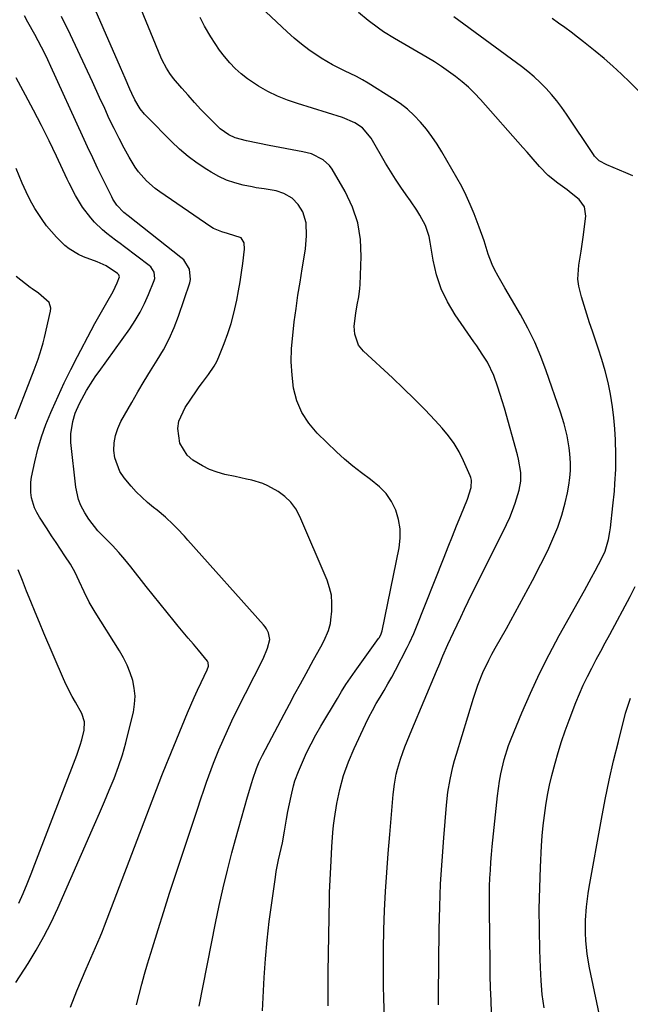
# Model space of a CAD drawing. Units: inches. Extents: x 1852430 to 1857705, y 474059 to 480329.
# Drawn here: x 1854590 to 1854793, y 477238 to 477566 of the extents above; entities that cross this region are included whole.
import ezdxf

# ---------------------------------------------------------------- set-up
doc = ezdxf.new("R2010")
doc.units = ezdxf.units.IN
doc.header["$MEASUREMENT"] = 0
doc.layers.add('7', color=7, linetype='Continuous')
doc.layers.add('8', color=7, linetype='Continuous')

msp = doc.modelspace()

# ---------------------------------------------------------------- linework, layer by layer
at = {"layer": '7', "color": 18}
for points in [[(1854671.04, 477235.83, 1748), (1854671.63, 477246.88, 1748), (1854672.04, 477253.12, 1748), (1854672.57, 477259.35, 1748), (1854673.27, 477265.56, 1748), (1854674.08, 477271.77, 1748), (1854675.31, 477280.27, 1748), (1854675.62, 477282.21, 1748), (1854676.36, 477286.06, 1748), (1854677.23, 477289.88, 1748), (1854677.65, 477291.79, 1748), (1854678.36, 477295.65, 1748), (1854679.03, 477299.58, 1748), (1854679.5, 477302.15, 1748), (1854680.01, 477304.72, 1748), (1854680.55, 477307.29, 1748), (1854681.35, 477310.74, 1748), (1854681.82, 477312.36, 1748), (1854683, 477315.52, 1748), (1854684.32, 477318.6, 1748), (1854685.7, 477321.66, 1748), (1854687.17, 477324.68, 1748), (1854688.75, 477327.65, 1748), (1854690.41, 477330.57, 1748), (1854695.92, 477339.84, 1748), (1854697.32, 477342.14, 1748), (1854698.77, 477344.41, 1748), (1854700.27, 477346.65, 1748), (1854701.81, 477348.86, 1748), (1854709.59, 477359.76, 1748), (1854709.79, 477360.05, 1748), (1854710.34, 477360.97, 1748), (1854710.83, 477362.31, 1748), (1854716.48, 477389.97, 1748), (1854716.85, 477393.17, 1748), (1854716.84, 477396.34, 1748), (1854716.29, 477399.46, 1748), (1854715.36, 477402.54, 1748), (1854713.9, 477405.41, 1748), (1854712.15, 477408.05, 1748), (1854709.96, 477410.33, 1748), (1854706.91, 477412.77, 1748), (1854703.96, 477414.9, 1748), (1854701.09, 477417.13, 1748), (1854698.34, 477419.49, 1748), (1854695.66, 477421.95, 1748), (1854689.21, 477428.18, 1748), (1854686.41, 477431.47, 1748), (1854684.09, 477435.02, 1748), (1854682.5, 477438.95, 1748), (1854681.39, 477443.13, 1748), (1854680.87, 477447.52, 1748), (1854680.6, 477451.91, 1748), (1854680.7, 477456.32, 1748), (1854681.06, 477460.73, 1748), (1854681.61, 477465.26, 1748), (1854682.19, 477469.67, 1748), (1854682.81, 477474.09, 1748), (1854683.5, 477478.49, 1748), (1854684.23, 477482.88, 1748), (1854685.02, 477487.43, 1748), (1854685.33, 477489.55, 1748), (1854685.69, 477493.82, 1748), (1854685.54, 477498.22, 1748), (1854684.39, 477501.83, 1748), (1854682.87, 477504.32, 1748), (1854680.88, 477506.43, 1748), (1854678.13, 477508.02, 1748), (1854675.58, 477508.86, 1748), (1854671.6, 477509.49, 1748), (1854668.93, 477509.91, 1748), (1854667.6, 477510.16, 1748), (1854664.57, 477510.8, 1748), (1854661.79, 477511.54, 1748), (1854659.08, 477512.46, 1748), (1854656.49, 477513.66, 1748), (1854653.96, 477515.04, 1748), (1854652.46, 477515.96, 1748), (1854649.33, 477518.04, 1748), (1854646.31, 477520.27, 1748), (1854643.45, 477522.71, 1748), (1854640.71, 477525.3, 1748), (1854632.61, 477533.51, 1748), (1854631.82, 477534.37, 1748), (1854630.38, 477536.2, 1748), (1854628.58, 477539.19, 1748), (1854627.57, 477541.29, 1748), (1854626.92, 477542.75, 1748), (1854625.33, 477546.35, 1748), (1854623.76, 477549.95, 1748), (1854605.69, 477591.46, 1748)], [(1854729.55, 477237.8, 1754), (1854729.57, 477240.92, 1754), (1854729.83, 477262.87, 1754), (1854730.01, 477270.51, 1754), (1854730.29, 477278.13, 1754), (1854730.74, 477285.75, 1754), (1854731.3, 477293.37, 1754), (1854732.21, 477304.26, 1754), (1854732.69, 477308.57, 1754), (1854733.42, 477312.85, 1754), (1854734.38, 477317.09, 1754), (1854734.94, 477319.19, 1754), (1854735.54, 477321.28, 1754), (1854741.2, 477339.94, 1754), (1854742.65, 477344.24, 1754), (1854744.34, 477348.46, 1754), (1854746.27, 477352.58, 1754), (1854747.32, 477354.59, 1754), (1854748.41, 477356.58, 1754), (1854752.15, 477363.15, 1754), (1854755.1, 477368.44, 1754), (1854758, 477373.75, 1754), (1854760.82, 477379.11, 1754), (1854763.58, 477384.5, 1754), (1854765.9, 477389.13, 1754), (1854767.66, 477392.97, 1754), (1854769.25, 477396.88, 1754), (1854770.55, 477400.9, 1754), (1854771.68, 477404.98, 1754), (1854772.47, 477408.32, 1754), (1854772.95, 477410.79, 1754), (1854773.3, 477413.27, 1754), (1854773.44, 477415.78, 1754), (1854773.45, 477418.3, 1754), (1854773.28, 477421.32, 1754), (1854773.08, 477423.33, 1754), (1854772.39, 477427.32, 1754), (1854771.4, 477431.25, 1754), (1854770.19, 477435.12, 1754), (1854765.43, 477448.9, 1754), (1854763.61, 477453.73, 1754), (1854761.6, 477458.47, 1754), (1854759.32, 477463.09, 1754), (1854756.86, 477467.63, 1754), (1854753.88, 477472.77, 1754), (1854752.77, 477474.67, 1754), (1854751.67, 477476.58, 1754), (1854749.47, 477480.4, 1754), (1854748.25, 477482.65, 1754), (1854747.45, 477484.3, 1754), (1854746.14, 477487.75, 1754), (1854744.71, 477492.2, 1754), (1854743.14, 477496.81, 1754), (1854741.44, 477501.21, 1754), (1854740.16, 477504.28, 1754), (1854738.8, 477507.31, 1754), (1854737.29, 477510.27, 1754), (1854735.7, 477513.19, 1754), (1854730.73, 477521.81, 1754), (1854729.11, 477524.42, 1754), (1854727.4, 477526.97, 1754), (1854725.54, 477529.41, 1754), (1854723.58, 477531.78, 1754), (1854721.46, 477533.98, 1754), (1854719.22, 477536.06, 1754), (1854716.81, 477537.92, 1754), (1854714.27, 477539.65, 1754), (1854706.15, 477544.67, 1754), (1854704.24, 477545.8, 1754), (1854702.3, 477546.88, 1754), (1854698.31, 477548.82, 1754), (1854694.34, 477550.78, 1754), (1854690.54, 477553.06, 1754), (1854686.46, 477555.83, 1754), (1854683.96, 477557.7, 1754), (1854681.56, 477559.69, 1754), (1854679.22, 477561.77, 1754), (1854668.59, 477571.75, 1754)], [(1854629.13, 477237.76, 1744), (1854629.97, 477241.19, 1744), (1854630.84, 477244.62, 1744), (1854631.79, 477248.02, 1744), (1854632.79, 477251.41, 1744), (1854634.42, 477256.79, 1744), (1854636.29, 477262.85, 1744), (1854638.19, 477268.9, 1744), (1854640.13, 477274.94, 1744), (1854642.1, 477280.97, 1744), (1854649.57, 477303.58, 1744), (1854650.27, 477305.68, 1744), (1854651.69, 477309.89, 1744), (1854652.4, 477311.99, 1744), (1854653.9, 477316.16, 1744), (1854654.7, 477318.23, 1744), (1854656.52, 477322.73, 1744), (1854657.9, 477325.98, 1744), (1854659.33, 477329.2, 1744), (1854660.84, 477332.39, 1744), (1854662.41, 477335.56, 1744), (1854671.3, 477353, 1744), (1854672.73, 477356.53, 1744), (1854673.42, 477359.45, 1744), (1854673.06, 477361.66, 1744), (1854672.31, 477363.04, 1744), (1854671.86, 477363.67, 1744), (1854671.37, 477364.28, 1744), (1854646.24, 477392.52, 1744), (1854645.04, 477393.85, 1744), (1854642.6, 477396.46, 1744), (1854641.35, 477397.74, 1744), (1854638.77, 477400.2, 1744), (1854636.02, 477402.48, 1744), (1854634.75, 477403.45, 1744), (1854632.77, 477405.09, 1744), (1854630.85, 477406.81, 1744), (1854629.05, 477408.64, 1744), (1854627.32, 477410.55, 1744), (1854625, 477413.29, 1744), (1854623.59, 477415.36, 1744), (1854621.86, 477419.91, 1744), (1854621.53, 477422.39, 1744), (1854621.68, 477424.91, 1744), (1854622.08, 477427.37, 1744), (1854622.88, 477429.74, 1744), (1854623.95, 477432.03, 1744), (1854627.52, 477438.33, 1744), (1854629.57, 477441.89, 1744), (1854631.66, 477445.43, 1744), (1854633.8, 477448.94, 1744), (1854635.98, 477452.43, 1744), (1854638.06, 477455.96, 1744), (1854639.96, 477459.58, 1744), (1854641.6, 477463.32, 1744), (1854643.06, 477467.15, 1744), (1854646.84, 477478.18, 1744), (1854647.1, 477479.35, 1744), (1854646.74, 477482.82, 1744), (1854644.8, 477485.83, 1744), (1854643.91, 477486.66, 1744), (1854626.36, 477500.55, 1744), (1854624.92, 477501.7, 1744), (1854622.52, 477504.12, 1744), (1854621.63, 477505.43, 1744), (1854621.23, 477506.11, 1744), (1854620.86, 477506.81, 1744), (1854618.03, 477512.61, 1744), (1854616.28, 477516.23, 1744), (1854614.55, 477519.85, 1744), (1854612.85, 477523.5, 1744), (1854611.17, 477527.15, 1744), (1854600.66, 477550.31, 1744), (1854599.66, 477552.46, 1744), (1854598.62, 477554.6, 1744), (1854596.44, 477558.83, 1744), (1854595.31, 477560.92, 1744), (1854593.01, 477565.08, 1744), (1854591.84, 477567.15, 1744)], [(1854747.22, 477235.1, 1756), (1854747.05, 477239.26, 1756), (1854746.91, 477243.43, 1756), (1854746.81, 477247.59, 1756), (1854746.74, 477251.75, 1756), (1854746.51, 477269.42, 1756), (1854746.5, 477272.06, 1756), (1854746.52, 477274.7, 1756), (1854746.59, 477277.34, 1756), (1854746.68, 477279.98, 1756), (1854746.82, 477282.62, 1756), (1854746.99, 477285.25, 1756), (1854747.21, 477287.88, 1756), (1854747.45, 477290.51, 1756), (1854749.18, 477307.43, 1756), (1854749.83, 477312.28, 1756), (1854750.27, 477314.69, 1756), (1854751.38, 477319.45, 1756), (1854752.87, 477324.1, 1756), (1854753.75, 477326.38, 1756), (1854757.34, 477335.06, 1756), (1854760.19, 477341.6, 1756), (1854763.18, 477348.08, 1756), (1854766.39, 477354.44, 1756), (1854769.75, 477360.74, 1756), (1854778.11, 477375.79, 1756), (1854780.49, 477380.13, 1756), (1854781.65, 477382.31, 1756), (1854783.88, 477386.53, 1756), (1854784.98, 477388.92, 1756), (1854786.12, 477392.7, 1756), (1854786.61, 477395.29, 1756), (1854786.78, 477396.6, 1756), (1854787.6, 477403.97, 1756), (1854788.08, 477408.82, 1756), (1854788.27, 477411.25, 1756), (1854788.53, 477416.12, 1756), (1854788.59, 477420.98, 1756), (1854788.47, 477425.92, 1756), (1854788.26, 477429.59, 1756), (1854787.95, 477433.25, 1756), (1854787.47, 477436.9, 1756), (1854786.77, 477441.12, 1756), (1854785.96, 477445.02, 1756), (1854785.04, 477448.89, 1756), (1854783.94, 477452.71, 1756), (1854782.73, 477456.5, 1756), (1854780.81, 477462.09, 1756), (1854779.84, 477464.95, 1756), (1854778.9, 477467.83, 1756), (1854778, 477470.71, 1756), (1854777.13, 477473.6, 1756), (1854776.26, 477477.13, 1756), (1854775.97, 477479.43, 1756), (1854776.25, 477484.08, 1756), (1854777.01, 477488.77, 1756), (1854777.35, 477491.12, 1756), (1854777.66, 477493.47, 1756), (1854778.53, 477500.46, 1756), (1854778.15, 477503.5, 1756), (1854776.36, 477505.99, 1756), (1854773.72, 477508.12, 1756), (1854772.38, 477509.14, 1756), (1854769.3, 477511.38, 1756), (1854766.07, 477514.01, 1756), (1854763.17, 477517, 1756), (1854760.44, 477520.17, 1756), (1854759.06, 477521.74, 1756), (1854757.67, 477523.31, 1756), (1854743.5, 477539.3, 1756), (1854741.56, 477541.36, 1756), (1854739.54, 477543.34, 1756), (1854737.41, 477545.19, 1756), (1854735.21, 477546.97, 1756), (1854732.91, 477548.64, 1756), (1854730.58, 477550.25, 1756), (1854728.2, 477551.78, 1756), (1854725.78, 477553.26, 1756), (1854714.92, 477559.61, 1756), (1854711.33, 477561.84, 1756), (1854709.59, 477563.03, 1756), (1854706.19, 477565.54, 1756), (1854702.93, 477568.22, 1756)], [(1854649.94, 477237.36, 1746), (1854655.37, 477265.04, 1746), (1854656.59, 477270.91, 1746), (1854657.9, 477276.76, 1746), (1854659.34, 477282.59, 1746), (1854660.86, 477288.39, 1746), (1854662.09, 477292.84, 1746), (1854663.08, 477296.4, 1746), (1854664.07, 477299.95, 1746), (1854665.07, 477303.51, 1746), (1854666.08, 477307.06, 1746), (1854667.44, 477311.81, 1746), (1854667.79, 477312.98, 1746), (1854668.99, 477316.45, 1746), (1854669.92, 477318.7, 1746), (1854670.45, 477319.81, 1746), (1854671, 477320.9, 1746), (1854678.21, 477334.55, 1746), (1854680.02, 477337.95, 1746), (1854681.83, 477341.34, 1746), (1854683.66, 477344.72, 1746), (1854685.5, 477348.1, 1746), (1854688.02, 477352.69, 1746), (1854690.45, 477357.04, 1746), (1854691.57, 477359.16, 1746), (1854693, 477362.47, 1746), (1854693.59, 477364.77, 1746), (1854693.77, 477365.95, 1746), (1854694.07, 477368.91, 1746), (1854694.13, 477371.55, 1746), (1854693.94, 477374.16, 1746), (1854693.35, 477376.7, 1746), (1854692.5, 477379.21, 1746), (1854683.43, 477400.45, 1746), (1854682.08, 477402.92, 1746), (1854680.48, 477405.17, 1746), (1854678.47, 477407.06, 1746), (1854676.21, 477408.73, 1746), (1854672.85, 477410.63, 1746), (1854671.14, 477411.4, 1746), (1854667.51, 477412.47, 1746), (1854665.65, 477412.87, 1746), (1854661.92, 477413.68, 1746), (1854658.51, 477414.44, 1746), (1854655.93, 477415.17, 1746), (1854653.42, 477416.08, 1746), (1854651.03, 477417.25, 1746), (1854647.86, 477419.15, 1746), (1854645.99, 477420.78, 1746), (1854643.52, 477424.8, 1746), (1854642.9, 477429.72, 1746), (1854643.23, 477432.16, 1746), (1854645.27, 477436.7, 1746), (1854649.04, 477442.23, 1746), (1854650.01, 477443.63, 1746), (1854651.01, 477445.02, 1746), (1854653.08, 477447.72, 1746), (1854654.99, 477450.52, 1746), (1854655.78, 477452.01, 1746), (1854656.48, 477453.56, 1746), (1854658.27, 477458.04, 1746), (1854659.5, 477461.36, 1746), (1854660.59, 477464.72, 1746), (1854661.5, 477468.14, 1746), (1854662.46, 477472.47, 1746), (1854663.03, 477475.52, 1746), (1854663.55, 477478.57, 1746), (1854664.02, 477481.64, 1746), (1854664.45, 477484.71, 1746), (1854665.07, 477489.46, 1746), (1854664.9, 477491.5, 1746), (1854663.89, 477493.2, 1746), (1854659.43, 477494.6, 1746), (1854657.48, 477495.16, 1746), (1854654.72, 477496.36, 1746), (1854653.86, 477496.89, 1746), (1854636.86, 477508.48, 1746), (1854635.29, 477509.63, 1746), (1854632.39, 477512.21, 1746), (1854629.81, 477515.14, 1746), (1854628.65, 477516.7, 1746), (1854626.62, 477520.02, 1746), (1854625, 477523.05, 1746), (1854623.3, 477526.3, 1746), (1854621.64, 477529.58, 1746), (1854620.06, 477532.89, 1746), (1854618.52, 477536.23, 1746), (1854616.83, 477539.99, 1746), (1854614.46, 477545.21, 1746), (1854612.06, 477550.42, 1746), (1854609.62, 477555.61, 1746), (1854607.15, 477560.79, 1746), (1854604.18, 477566.94, 1746)], [(1854711.64, 477232.25, 1752), (1854711.35, 477240.31, 1752), (1854711.29, 477243.7, 1752), (1854711.23, 477250.07, 1752), (1854711.26, 477256.43, 1752), (1854711.41, 477262.79, 1752), (1854711.65, 477269.15, 1752), (1854711.98, 477275.51, 1752), (1854712.36, 477281.86, 1752), (1854712.82, 477288.21, 1752), (1854713.34, 477294.56, 1752), (1854714.49, 477307.86, 1752), (1854714.89, 477311.27, 1752), (1854715.52, 477314.64, 1752), (1854715.92, 477316.31, 1752), (1854716.9, 477319.59, 1752), (1854717.69, 477321.8, 1752), (1854718.42, 477323.69, 1752), (1854719.93, 477327.47, 1752), (1854720.7, 477329.34, 1752), (1854728.91, 477348.94, 1752), (1854729.97, 477351.47, 1752), (1854731.04, 477353.99, 1752), (1854732.69, 477357.76, 1752), (1854734.52, 477361.74, 1752), (1854735.73, 477364.34, 1752), (1854736.96, 477366.94, 1752), (1854738.21, 477369.53, 1752), (1854739.47, 477372.11, 1752), (1854752.21, 477397.78, 1752), (1854753.27, 477400.08, 1752), (1854754.24, 477402.42, 1752), (1854755.08, 477404.8, 1752), (1854756.37, 477409.23, 1752), (1854756.91, 477412.14, 1752), (1854756.93, 477415.11, 1752), (1854756.23, 477419.54, 1752), (1854755.87, 477420.99, 1752), (1854751.49, 477436.54, 1752), (1854750.8, 477438.89, 1752), (1854749.32, 477443.53, 1752), (1854747.99, 477447.35, 1752), (1854745.91, 477451.76, 1752), (1854744.12, 477454.5, 1752), (1854742.27, 477457.2, 1752), (1854741.34, 477458.55, 1752), (1854735.09, 477467.61, 1752), (1854732.57, 477471.86, 1752), (1854730.45, 477476.27, 1752), (1854728.93, 477480.93, 1752), (1854727.82, 477485.75, 1752), (1854726.85, 477491.81, 1752), (1854726.45, 477493.69, 1752), (1854725.21, 477497.3, 1752), (1854723.41, 477500.72, 1752), (1854722.41, 477502.37, 1752), (1854720.24, 477505.58, 1752), (1854718.82, 477507.54, 1752), (1854717.02, 477510.11, 1752), (1854715.26, 477512.72, 1752), (1854713.59, 477515.38, 1752), (1854711.97, 477518.08, 1752), (1854707.13, 477526.4, 1752), (1854704.25, 477529.81, 1752), (1854701.77, 477531.53, 1752), (1854697.62, 477533.33, 1752), (1854682.67, 477537.91, 1752), (1854679.31, 477539.08, 1752), (1854676.02, 477540.41, 1752), (1854672.84, 477541.98, 1752), (1854669.73, 477543.73, 1752), (1854666.01, 477546.15, 1752), (1854663.9, 477547.77, 1752), (1854661.95, 477549.58, 1752), (1854660.11, 477551.51, 1752), (1854658.4, 477553.59, 1752), (1854656.77, 477555.71, 1752), (1854655.25, 477557.92, 1752), (1854653.81, 477560.19, 1752), (1854651.75, 477563.75, 1752), (1854650.26, 477566.54, 1752)], [(1854794.17, 477513.84, 1758), (1854791.85, 477514.9, 1758), (1854785.56, 477517.49, 1758), (1854783.05, 477518.88, 1758), (1854781.97, 477519.82, 1758), (1854781.51, 477520.36, 1758), (1854781.08, 477520.93, 1758), (1854772.15, 477534.39, 1758), (1854770.58, 477536.64, 1758), (1854768.93, 477538.83, 1758), (1854767.18, 477540.94, 1758), (1854765.36, 477542.99, 1758), (1854763.43, 477544.94, 1758), (1854761.44, 477546.82, 1758), (1854759.34, 477548.58, 1758), (1854757.17, 477550.27, 1758), (1854734.71, 477566.75, 1758)], [(1854607.19, 477236.98, 1742), (1854609.29, 477242.47, 1742), (1854612.39, 477249.73, 1742), (1854613.16, 477251.53, 1742), (1854614.72, 477255.1, 1742), (1854615.51, 477256.89, 1742), (1854617.06, 477260.47, 1742), (1854617.79, 477262.28, 1742), (1854618.5, 477264.1, 1742), (1854637.54, 477314.12, 1742), (1854639.15, 477318.27, 1742), (1854639.71, 477319.65, 1742), (1854646.06, 477334.99, 1742), (1854647.15, 477337.55, 1742), (1854648.26, 477340.1, 1742), (1854649.42, 477342.63, 1742), (1854650.61, 477345.15, 1742), (1854652.66, 477349.4, 1742), (1854653.02, 477350.61, 1742), (1854652.94, 477351.83, 1742), (1854652.77, 477352.19, 1742), (1854649.71, 477355.88, 1742), (1854648.02, 477357.89, 1742), (1854646.34, 477359.9, 1742), (1854644.67, 477361.91, 1742), (1854643, 477363.93, 1742), (1854641.63, 477365.6, 1742), (1854639.29, 477368.46, 1742), (1854636.97, 477371.33, 1742), (1854634.66, 477374.23, 1742), (1854632.37, 477377.13, 1742), (1854627.23, 477383.69, 1742), (1854625.25, 477386.11, 1742), (1854623.22, 477388.47, 1742), (1854621.1, 477390.75, 1742), (1854617.99, 477393.89, 1742), (1854616.3, 477395.69, 1742), (1854613.27, 477399.55, 1742), (1854611.93, 477401.62, 1742), (1854610.63, 477404.07, 1742), (1854609.83, 477406.02, 1742), (1854608.93, 477410.14, 1742), (1854607.31, 477425.09, 1742), (1854607.22, 477427.91, 1742), (1854607.89, 477432.09, 1742), (1854608.74, 477434.79, 1742), (1854610.13, 477438, 1742), (1854612.45, 477442.33, 1742), (1854614.59, 477445.73, 1742), (1854615.62, 477447.25, 1742), (1854616.67, 477448.74, 1742), (1854626.88, 477462.92, 1742), (1854628.69, 477465.63, 1742), (1854630.35, 477468.42, 1742), (1854631.81, 477471.32, 1742), (1854633.13, 477474.29, 1742), (1854635.01, 477478.99, 1742), (1854635.2, 477479.67, 1742), (1854635.03, 477481.73, 1742), (1854633.86, 477483.51, 1742), (1854633.32, 477483.99, 1742), (1854625.13, 477490.19, 1742), (1854623.65, 477491.31, 1742), (1854622.17, 477492.43, 1742), (1854619.22, 477494.69, 1742), (1854617.8, 477495.86, 1742), (1854615.17, 477498.45, 1742), (1854613.97, 477499.85, 1742), (1854611.15, 477503.46, 1742), (1854608.77, 477507.32, 1742), (1854606.73, 477511.39, 1742), (1854606.08, 477512.76, 1742), (1854602.48, 477520.41, 1742), (1854600.01, 477525.55, 1742), (1854597.47, 477530.66, 1742), (1854594.85, 477535.73, 1742), (1854592.16, 477540.76, 1742), (1854589.03, 477546.5, 1742)], [(1854588.75, 477432.97, 1738), (1854593.72, 477445.78, 1738), (1854595.07, 477449.3, 1738), (1854596.38, 477452.83, 1738), (1854597.55, 477456.4, 1738), (1854598.05, 477458.21, 1738), (1854598.51, 477460.04, 1738), (1854600.51, 477468.81, 1738), (1854600.57, 477469.81, 1738), (1854600.04, 477471.62, 1738), (1854596.47, 477474.81, 1738), (1854594.41, 477476.2, 1738), (1854593.74, 477476.7, 1738), (1854589.11, 477480.31, 1738)], [(1854590, 477271.67, 1738), (1854591.38, 477274.89, 1738), (1854592.73, 477278.12, 1738), (1854594.04, 477281.38, 1738), (1854595.32, 477284.64, 1738), (1854609.25, 477320.98, 1738), (1854610.39, 477324.31, 1738), (1854610.87, 477326.01, 1738), (1854611.67, 477329.3, 1738), (1854611.76, 477332.08, 1738), (1854610.94, 477334.79, 1738), (1854608.78, 477338.59, 1738), (1854607.69, 477340.49, 1738), (1854605.69, 477344.38, 1738), (1854604.78, 477346.37, 1738), (1854598.28, 477361.57, 1738), (1854596.81, 477365.06, 1738), (1854595.36, 477368.56, 1738), (1854593.95, 477372.07, 1738), (1854592.57, 477375.6, 1738), (1854591.17, 477379.12, 1738), (1854589.75, 477382.62, 1738)], [(1854764.67, 477236.76, 1758), (1854764.1, 477241.23, 1758), (1854763.73, 477245.73, 1758), (1854763.47, 477250.23, 1758), (1854763.27, 477255.95, 1758), (1854763.12, 477262.87, 1758), (1854763.09, 477269.8, 1758), (1854763.24, 477276.72, 1758), (1854763.51, 477283.64, 1758), (1854763.88, 477290.69, 1758), (1854764.11, 477294.08, 1758), (1854764.41, 477297.46, 1758), (1854764.81, 477300.84, 1758), (1854765.28, 477304.21, 1758), (1854765.86, 477307.56, 1758), (1854766.52, 477310.89, 1758), (1854767.29, 477314.2, 1758), (1854768.35, 477318.22, 1758), (1854769.41, 477321.86, 1758), (1854770.53, 477325.46, 1758), (1854771.76, 477329.04, 1758), (1854773.06, 477332.59, 1758), (1854775.3, 477338.46, 1758), (1854776.48, 477341.4, 1758), (1854777.74, 477344.29, 1758), (1854779.11, 477347.14, 1758), (1854780.56, 477349.95, 1758), (1854782.06, 477352.74, 1758), (1854783.56, 477355.52, 1758), (1854785.06, 477358.31, 1758), (1854786.55, 477361.1, 1758), (1854793.3, 477373.73, 1758), (1854794.97, 477377.13, 1758)]]:
    msp.add_polyline3d(points, dxfattribs=at)
at = {"layer": '8', "color": 18}
for points in [[(1854692.87, 477237.46, 1750), (1854692.86, 477248.66, 1750), (1854693.29, 477273.1, 1750), (1854693.34, 477275.2, 1750), (1854693.41, 477277.31, 1750), (1854693.64, 477281.51, 1750), (1854693.88, 477285.71, 1750), (1854694.07, 477290.46, 1750), (1854694.37, 477295.19, 1750), (1854694.65, 477297.54, 1750), (1854694.99, 477299.88, 1750), (1854695.8, 477304.8, 1750), (1854696.79, 477309.54, 1750), (1854698.02, 477314.2, 1750), (1854699.64, 477318.74, 1750), (1854701.51, 477323.2, 1750), (1854705.29, 477331.29, 1750), (1854706.41, 477333.59, 1750), (1854707.59, 477335.86, 1750), (1854708.84, 477338.1, 1750), (1854710.14, 477340.3, 1750), (1854711.47, 477342.5, 1750), (1854712.76, 477344.71, 1750), (1854714, 477346.95, 1750), (1854715.22, 477349.21, 1750), (1854719.19, 477356.77, 1750), (1854719.97, 477358.32, 1750), (1854721.41, 477361.48, 1750), (1854722.07, 477363.08, 1750), (1854731.43, 477386.87, 1750), (1854732.8, 477390.36, 1750), (1854734.19, 477393.84, 1750), (1854735.58, 477397.32, 1750), (1854736.99, 477400.79, 1750), (1854739.17, 477406.17, 1750), (1854740.44, 477410.04, 1750), (1854740.54, 477412.48, 1750), (1854740.29, 477413.44, 1750), (1854740.12, 477413.9, 1750), (1854737.88, 477419, 1750), (1854736.42, 477421.91, 1750), (1854734.79, 477424.7, 1750), (1854732.88, 477427.32, 1750), (1854730.79, 477429.82, 1750), (1854728.43, 477432.37, 1750), (1854724.98, 477436, 1750), (1854721.48, 477439.59, 1750), (1854717.89, 477443.09, 1750), (1854714.25, 477446.54, 1750), (1854704.58, 477455.48, 1750), (1854702.96, 477457.48, 1750), (1854701.73, 477461.16, 1750), (1854701.56, 477463.77, 1750), (1854702.05, 477468.17, 1750), (1854702.52, 477470.89, 1750), (1854703.07, 477473.59, 1750), (1854703.43, 477476.32, 1750), (1854703.52, 477477.69, 1750), (1854703.9, 477486.96, 1750), (1854703.63, 477492.64, 1750), (1854702.75, 477498.17, 1750), (1854700.94, 477503.47, 1750), (1854698.52, 477508.61, 1750), (1854694.16, 477516.09, 1750), (1854693.32, 477517.27, 1750), (1854691.26, 477519.23, 1750), (1854687.32, 477521.15, 1750), (1854684.47, 477521.89, 1750), (1854673.29, 477523.97, 1750), (1854669.47, 477524.71, 1750), (1854665.66, 477525.5, 1750), (1854661.93, 477526.49, 1750), (1854659.81, 477527.49, 1750), (1854656.96, 477529.54, 1750), (1854656.1, 477530.34, 1750), (1854652.74, 477533.73, 1750), (1854650.54, 477536, 1750), (1854648.38, 477538.31, 1750), (1854646.26, 477540.67, 1750), (1854644.19, 477543.06, 1750), (1854641.42, 477546.32, 1750), (1854640.16, 477547.95, 1750), (1854639.04, 477549.67, 1750), (1854637.63, 477552.41, 1750), (1854637.22, 477553.35, 1750), (1854618.99, 477597.72, 1750)], [(1854795.97, 477542.28, 1760), (1854793.23, 477545.03, 1760), (1854790.44, 477547.72, 1760), (1854787.58, 477550.34, 1760), (1854784.65, 477552.88, 1760), (1854781.66, 477555.35, 1760), (1854777.83, 477558.43, 1760), (1854775.78, 477560.05, 1760), (1854773.71, 477561.65, 1760), (1854771.62, 477563.21, 1760), (1854769.51, 477564.75, 1760), (1854767.39, 477566.29, 1760)], [(1854589.02, 477245.21, 1740), (1854593.06, 477251.56, 1740), (1854595.76, 477256.02, 1740), (1854598.32, 477260.56, 1740), (1854600.68, 477265.21, 1740), (1854602.89, 477269.93, 1740), (1854615.19, 477297.79, 1740), (1854616.85, 477301.62, 1740), (1854618.49, 477305.46, 1740), (1854620.07, 477309.32, 1740), (1854621.63, 477313.2, 1740), (1854623.08, 477317.11, 1740), (1854624.41, 477321.06, 1740), (1854625.57, 477325.06, 1740), (1854626.61, 477329.1, 1740), (1854628.07, 477335.28, 1740), (1854628.48, 477337.92, 1740), (1854628.63, 477340.56, 1740), (1854628.37, 477343.2, 1740), (1854627.84, 477345.82, 1740), (1854626.99, 477348.4, 1740), (1854626, 477350.9, 1740), (1854624.8, 477353.32, 1740), (1854623.45, 477355.67, 1740), (1854615.32, 477368.52, 1740), (1854614.32, 477370.18, 1740), (1854613.37, 477371.87, 1740), (1854611.67, 477375.34, 1740), (1854610.09, 477378.89, 1740), (1854608.74, 477381.81, 1740), (1854607.13, 477384.59, 1740), (1854605.32, 477387.27, 1740), (1854603.83, 477389.51, 1740), (1854602.34, 477391.75, 1740), (1854600.87, 477394, 1740), (1854599.4, 477396.25, 1740), (1854596.83, 477400.23, 1740), (1854595.96, 477401.75, 1740), (1854595.21, 477403.31, 1740), (1854594.19, 477406.64, 1740), (1854593.94, 477408.37, 1740), (1854593.95, 477411.82, 1740), (1854594.21, 477413.55, 1740), (1854595.29, 477418.58, 1740), (1854596.33, 477422.78, 1740), (1854597.52, 477426.93, 1740), (1854598.97, 477431, 1740), (1854600.57, 477435.01, 1740), (1854601.02, 477436.03, 1740), (1854603.02, 477440.5, 1740), (1854605.08, 477444.93, 1740), (1854607.25, 477449.32, 1740), (1854609.47, 477453.67, 1740), (1854614, 477462.31, 1740), (1854615.26, 477464.67, 1740), (1854616.54, 477467.01, 1740), (1854617.86, 477469.34, 1740), (1854619.2, 477471.65, 1740), (1854621.35, 477475.35, 1740), (1854622.7, 477478.22, 1740), (1854623.4, 477480.19, 1740), (1854623.21, 477480.84, 1740), (1854622.75, 477481.36, 1740), (1854619.04, 477483.9, 1740), (1854616, 477485.24, 1740), (1854611.48, 477486.92, 1740), (1854609.8, 477487.65, 1740), (1854606.71, 477489.54, 1740), (1854605.29, 477490.7, 1740), (1854602.48, 477493.43, 1740), (1854600.78, 477495.29, 1740), (1854599.2, 477497.26, 1740), (1854597.72, 477499.31, 1740), (1854597.02, 477500.35, 1740), (1854595.33, 477503.02, 1740), (1854593.76, 477505.75, 1740), (1854592.36, 477508.57, 1740), (1854591.07, 477511.46, 1740), (1854589.1, 477516.26, 1740)], [(1854783.94, 477230.74, 1760), (1854779.85, 477250.16, 1760), (1854779.05, 477254.68, 1760), (1854778.57, 477259.24, 1760), (1854778.44, 477261.62, 1760), (1854778.46, 477266.03, 1760), (1854778.78, 477270.44, 1760), (1854779.34, 477274.82, 1760), (1854779.7, 477277, 1760), (1854783.77, 477299.63, 1760), (1854785.01, 477306.13, 1760), (1854786.35, 477312.62, 1760), (1854787.83, 477319.07, 1760), (1854789.41, 477325.5, 1760), (1854791.83, 477334.94, 1760), (1854792.31, 477336.62, 1760), (1854793.45, 477339.92, 1760)]]:
    msp.add_polyline3d(points, dxfattribs=at)

doc.saveas('drawing.dxf')
